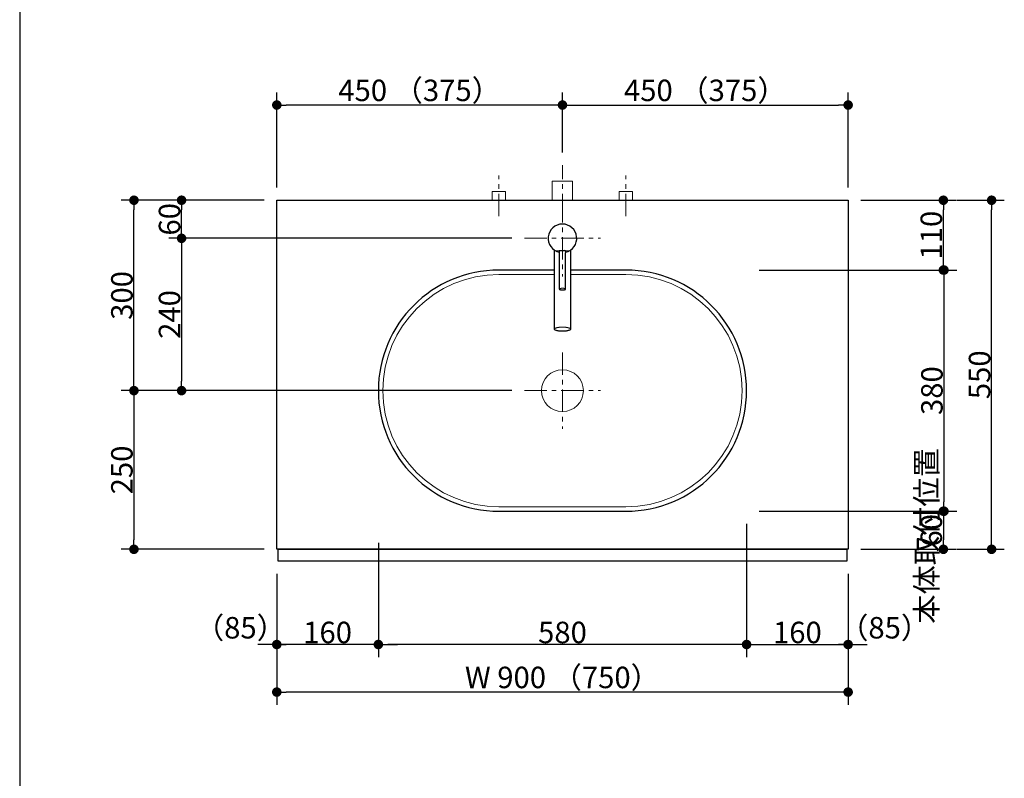
# Model space of a CAD drawing. Units: millimetres. Extents: x -4275 to 7850, y -3045 to 3045.
# Drawn here: x -1135 to 416, y -731 to 464 of the extents above; entities that cross this region are included whole.
import ezdxf

# ---------------------------------------------------------------- set-up
doc = ezdxf.new("R2010")
doc.units = ezdxf.units.MM
doc.header["$LTSCALE"] = 20
doc.header["$PDMODE"] = 1
doc.header["$PDSIZE"] = -2
doc.linetypes.add('ラインタイプ-3', pattern=[2.91, 1.76, -0.4, 0.35, -0.4])
for name, color, linetype, lineweight in [('1図面枠', 7, 'Continuous', 15), ('2寸法-1', 7, 'Continuous', 15), ('2寸法-2', 7, 'Continuous', 15), ('4給排水', 7, 'Continuous', 15), ('5ボウル・キャビネット', 7, 'Continuous', 15)]:
    doc.layers.add(name, color=color, linetype=linetype, lineweight=lineweight)
doc.styles.add('MS PGothic', font='MS PGothic.ttf', dxfattribs={"bigfont": 'MS PGothic'})
doc.dimstyles.new('SANWA-1', dxfattribs={"dimtxt": 33.826244, "dimasz": 15.006836, "dimexe": 20, "dimexo": 20, "dimgap": 2, "dimtad": 1, "dimdec": 8, "dimdsep": 46, "dimtxsty": 'MS PGothic', "dimblk": 'DOT', "dimblk1": 'DOT', "dimblk2": 'DOT', "dimcen": 0, "dimazin": 0, "dimtfac": 0.8, "dimtdec": 8, "dimtix": 1, "dimtmove": 0, "dimatfit": 0, "dimldrblk": 'DOT', "dimfxl": 0, "dimfrac": 2, "dimtolj": 1, "dimarcsym": 0})

# ---------------------------------------------------------------- blocks, each defined once
blk = doc.blocks.new('グループ-4')
at = {"layer": '1図面枠', "color": 7, "linetype": 'Continuous', "lineweight": 30}
blk.add_line((-1135, 2050), (-1135, -2430), dxfattribs=at)
blk = doc.blocks.new('_Dot')
at = {"color": 0, "linetype": 'ByBlock', "lineweight": -2}
blk.add_line((-0.5, 0), (-1, 0), dxfattribs=at)
at = {"color": 0, "linetype": 'ByBlock', "const_width": 0.5}
blk.add_lwpolyline([(-0.25, 0, 1), (0.25, 0, 1)], format="xyb", close=True, dxfattribs=at)
blk = doc.blocks.new('*D67')
at = {"layer": '2寸法-2', "color": 0, "linetype": 'Continuous', "lineweight": -2}
for p, q in [((-730, -408.5), (-730, -540)), ((-570, -408.5), (-570, -540)), ((-745, -520), (-760, -520)), ((-570, -520), (-730, -520)), ((-555, -520), (-540, -520))]:
    blk.add_line(p, q, dxfattribs=at)
at = {"layer": 'Defpoints', "color": 0}
for p in [(-730, -388.5), (-570, -388.5), (-730, -520)]:
    blk.add_point(p, dxfattribs=at)
at = {"layer": '2寸法-2', "color": 0, "lineweight": -2, "xscale": 15.0068359375, "yscale": 15.0068359375, "zscale": 15.0068359375}
blk.add_blockref('_Dot', (-730, -520), dxfattribs=at)
at = {"layer": '2寸法-2', "color": 0, "lineweight": -2, "xscale": 15.0068359375, "yscale": 15.0068359375, "zscale": 15.0068359375, "rotation": 180}
blk.add_blockref('_Dot', (-570, -520), dxfattribs=at)
at = {"layer": '2寸法-2', "color": 0, "lineweight": 15, "insert": (-787.3, -493.6), "char_height": 33.83, "attachment_point": 5, "style": 'MS PGothic'}
blk.add_mtext('\\A1;（85）', dxfattribs=at)
blk = doc.blocks.new('*D68')
at = {"layer": '2寸法-2', "color": 0, "linetype": 'Continuous', "lineweight": -2}
for p, q in [((10, -408.5), (10, -540)), ((170, -408.5), (170, -540)), ((-5, -520), (-20, -520)), ((10, -520), (170, -520)), ((185, -520), (200, -520))]:
    blk.add_line(p, q, dxfattribs=at)
at = {"layer": 'Defpoints', "color": 0}
for p in [(10, -388.5), (170, -388.5), (170, -520)]:
    blk.add_point(p, dxfattribs=at)
at = {"layer": '2寸法-2', "color": 0, "lineweight": -2, "xscale": 15.0068359375, "yscale": 15.0068359375, "zscale": 15.0068359375}
blk.add_blockref('_Dot', (10, -520), dxfattribs=at)
at = {"layer": '2寸法-2', "color": 0, "lineweight": -2, "xscale": 15.0068359375, "yscale": 15.0068359375, "zscale": 15.0068359375, "rotation": 180}
blk.add_blockref('_Dot', (170, -520), dxfattribs=at)
at = {"layer": '2寸法-2', "color": 0, "lineweight": 15, "insert": (227.5, -493.6), "char_height": 33.83, "attachment_point": 5, "style": 'MS PGothic'}
blk.add_mtext('\\A1;（85）', dxfattribs=at)
blk = doc.blocks.new('*D69')
at = {"layer": '2寸法-1', "color": 0, "linetype": 'Continuous', "lineweight": -2}
for p, q in [((-750, 180), (-900, 180)), ((-880, 135), (-880, 165)), ((-360, 120), (-900, 120))]:
    blk.add_line(p, q, dxfattribs=at)
at = {"layer": 'Defpoints', "color": 0}
for p in [(-880, 180), (-730, 180), (-340, 120)]:
    blk.add_point(p, dxfattribs=at)
at = {"layer": '2寸法-1', "color": 0, "lineweight": -2, "xscale": 15.0068359375, "yscale": 15.0068359375, "zscale": 15.0068359375}
for p, rotation in [((-880, 180), 90), ((-880, 120), 270)]:
    blk.add_blockref('_Dot', p, dxfattribs=dict(at, rotation=rotation))
at = {"layer": '2寸法-1', "color": 0, "insert": (-899, 150), "char_height": 33.83, "attachment_point": 5, "rotation": 90, "style": 'MS PGothic'}
blk.add_mtext('\\A1;60', dxfattribs=at)
blk = doc.blocks.new('*D70')
at = {"layer": '2寸法-1', "color": 0, "linetype": 'Continuous', "lineweight": -2}
for p, q in [((-900, 180), (-975, 180)), ((-955, -105), (-955, 165)), ((-900, -120), (-975, -120))]:
    blk.add_line(p, q, dxfattribs=at)
at = {"layer": 'Defpoints', "color": 0}
for p in [(-955, 180), (-880, 180), (-880, -120)]:
    blk.add_point(p, dxfattribs=at)
at = {"layer": '2寸法-1', "color": 0, "lineweight": -2, "xscale": 15.0068359375, "yscale": 15.0068359375, "zscale": 15.0068359375}
for p, rotation in [((-955, 180), 89.99999999999993), ((-955, -120), 269.9999999999999)]:
    blk.add_blockref('_Dot', p, dxfattribs=dict(at, rotation=rotation))
at = {"layer": '2寸法-1', "color": 0, "insert": (-974, 30), "char_height": 33.83, "attachment_point": 5, "rotation": 90, "style": 'MS PGothic'}
blk.add_mtext('\\A1;300', dxfattribs=at)
blk = doc.blocks.new('*D71')
at = {"layer": '2寸法-1', "color": 0, "linetype": 'Continuous', "lineweight": -2}
for p, q in [((-360, 120), (-900, 120)), ((-880, 105), (-880, -105)), ((-360, -120), (-900, -120))]:
    blk.add_line(p, q, dxfattribs=at)
at = {"layer": 'Defpoints', "color": 0}
for p in [(-340, 120), (-880, -120), (-340, -120)]:
    blk.add_point(p, dxfattribs=at)
at = {"layer": '2寸法-1', "color": 0, "lineweight": -2, "xscale": 15.0068359375, "yscale": 15.0068359375, "zscale": 15.0068359375}
for p, rotation in [((-880, 120), 90), ((-880, -120), 270)]:
    blk.add_blockref('_Dot', p, dxfattribs=dict(at, rotation=rotation))
at = {"layer": '2寸法-1', "color": 0, "insert": (-899, 0), "char_height": 33.83, "attachment_point": 5, "rotation": 90, "style": 'MS PGothic'}
blk.add_mtext('\\A1;240', dxfattribs=at)
blk = doc.blocks.new('*D72')
at = {"layer": '2寸法-1', "color": 0, "linetype": 'Continuous', "lineweight": -2}
for p, q in [((-900, -120), (-975, -120)), ((-955, -135), (-955, -355)), ((-750, -370), (-975, -370))]:
    blk.add_line(p, q, dxfattribs=at)
at = {"layer": 'Defpoints', "color": 0}
for p in [(-880, -120), (-955, -370), (-730, -370)]:
    blk.add_point(p, dxfattribs=at)
at = {"layer": '2寸法-1', "color": 0, "lineweight": -2, "xscale": 15.0068359375, "yscale": 15.0068359375, "zscale": 15.0068359375}
for p, rotation in [((-955, -120), 89.99999999999993), ((-955, -370), 269.9999999999999)]:
    blk.add_blockref('_Dot', p, dxfattribs=dict(at, rotation=rotation))
at = {"layer": '2寸法-1', "color": 0, "insert": (-974, -245), "char_height": 33.83, "attachment_point": 5, "rotation": 90, "style": 'MS PGothic'}
blk.add_mtext('\\A1;250', dxfattribs=at)
blk = doc.blocks.new('*D73')
at = {"layer": '2寸法-1', "color": 0, "linetype": 'Continuous', "lineweight": -2}
for p, q in [((10, -408.5), (10, -540)), ((170, -408.5), (170, -540)), ((25, -520), (155, -520))]:
    blk.add_line(p, q, dxfattribs=at)
at = {"layer": 'Defpoints', "color": 0}
for p in [(10, -388.5), (170, -388.5), (170, -520)]:
    blk.add_point(p, dxfattribs=at)
at = {"layer": '2寸法-1', "color": 0, "lineweight": -2, "xscale": 15.0068359375, "yscale": 15.0068359375, "zscale": 15.0068359375, "rotation": 180}
blk.add_blockref('_Dot', (10, -520), dxfattribs=at)
at = {"layer": '2寸法-1', "color": 0, "lineweight": -2, "xscale": 15.0068359375, "yscale": 15.0068359375, "zscale": 15.0068359375}
blk.add_blockref('_Dot', (170, -520), dxfattribs=at)
at = {"layer": '2寸法-1', "color": 0, "lineweight": 15, "insert": (90, -501), "char_height": 33.83, "attachment_point": 5, "style": 'MS PGothic'}
blk.add_mtext('\\A1;160', dxfattribs=at)
blk = doc.blocks.new('*D74')
at = {"layer": '2寸法-1', "color": 0, "linetype": 'Continuous', "lineweight": -2}
for p, q in [((-730, -408.5), (-730, -540)), ((-570, -408.5), (-570, -540)), ((-585, -520), (-715, -520))]:
    blk.add_line(p, q, dxfattribs=at)
at = {"layer": 'Defpoints', "color": 0}
for p in [(-730, -388.5), (-570, -388.5), (-730, -520)]:
    blk.add_point(p, dxfattribs=at)
at = {"layer": '2寸法-1', "color": 0, "lineweight": -2, "xscale": 15.0068359375, "yscale": 15.0068359375, "zscale": 15.0068359375, "rotation": 180}
blk.add_blockref('_Dot', (-730, -520), dxfattribs=at)
at = {"layer": '2寸法-1', "color": 0, "lineweight": -2, "xscale": 15.0068359375, "yscale": 15.0068359375, "zscale": 15.0068359375}
blk.add_blockref('_Dot', (-570, -520), dxfattribs=at)
at = {"layer": '2寸法-1', "color": 0, "lineweight": 15, "insert": (-650, -501), "char_height": 33.83, "attachment_point": 5, "style": 'MS PGothic'}
blk.add_mtext('\\A1;160', dxfattribs=at)
blk = doc.blocks.new('*D75')
at = {"layer": '2寸法-1', "color": 0, "linetype": 'Continuous', "lineweight": -2}
for p, q in [((-730, 200), (-730, 350)), ((-280, 255), (-280, 350)), ((-295, 330), (-715, 330))]:
    blk.add_line(p, q, dxfattribs=at)
at = {"layer": 'Defpoints', "color": 0}
for p in [(-730, 330), (-280, 235), (-730, 180)]:
    blk.add_point(p, dxfattribs=at)
at = {"layer": '2寸法-1', "color": 0, "lineweight": -2, "xscale": 15.0068359375, "yscale": 15.0068359375, "zscale": 15.0068359375, "rotation": 180}
blk.add_blockref('_Dot', (-730, 330), dxfattribs=at)
at = {"layer": '2寸法-1', "color": 0, "lineweight": -2, "xscale": 15.0068359375, "yscale": 15.0068359375, "zscale": 15.0068359375}
blk.add_blockref('_Dot', (-280, 330), dxfattribs=at)
at = {"layer": '2寸法-1', "color": 0, "lineweight": 15, "insert": (-505, 353.1), "char_height": 33.826, "attachment_point": 5, "style": 'MS PGothic'}
blk.add_mtext('\\A1;450 （375）', dxfattribs=at)
blk = doc.blocks.new('*D76')
at = {"layer": '2寸法-1', "color": 0, "linetype": 'Continuous', "lineweight": -2}
for p, q in [((-280, 255), (-280, 350)), ((170, 200), (170, 350)), ((-265, 330), (155, 330))]:
    blk.add_line(p, q, dxfattribs=at)
at = {"layer": 'Defpoints', "color": 0}
for p in [(170, 330), (-280, 235), (170, 180)]:
    blk.add_point(p, dxfattribs=at)
at = {"layer": '2寸法-1', "color": 0, "lineweight": -2, "xscale": 15.0068359375, "yscale": 15.0068359375, "zscale": 15.0068359375, "rotation": 180}
blk.add_blockref('_Dot', (-280, 330), dxfattribs=at)
at = {"layer": '2寸法-1', "color": 0, "lineweight": -2, "xscale": 15.0068359375, "yscale": 15.0068359375, "zscale": 15.0068359375}
blk.add_blockref('_Dot', (170, 330), dxfattribs=at)
at = {"layer": '2寸法-1', "color": 0, "lineweight": 15, "insert": (-55, 353.1), "char_height": 33.826, "attachment_point": 5, "style": 'MS PGothic'}
blk.add_mtext('\\A1;450 （375）', dxfattribs=at)
blk = doc.blocks.new('*D77')
at = {"layer": '2寸法-1', "color": 0, "linetype": 'Continuous', "lineweight": -2}
for p, q in [((-730, -540), (-730, -615)), ((170, -540), (170, -615)), ((155, -595), (-715, -595))]:
    blk.add_line(p, q, dxfattribs=at)
at = {"layer": 'Defpoints', "color": 0}
for p in [(-730, -520), (170, -520), (-730, -595)]:
    blk.add_point(p, dxfattribs=at)
at = {"layer": '2寸法-1', "color": 0, "lineweight": -2, "xscale": 15.0068359375, "yscale": 15.0068359375, "zscale": 15.0068359375, "rotation": 180}
blk.add_blockref('_Dot', (-730, -595), dxfattribs=at)
at = {"layer": '2寸法-1', "color": 0, "lineweight": -2, "xscale": 15.0068359375, "yscale": 15.0068359375, "zscale": 15.0068359375}
blk.add_blockref('_Dot', (170, -595), dxfattribs=at)
at = {"layer": '2寸法-1', "color": 0, "lineweight": 15, "insert": (-280, -571.9), "char_height": 33.826, "attachment_point": 5, "style": 'MS PGothic'}
blk.add_mtext('\\A1;W 900 （750）', dxfattribs=at)
blk = doc.blocks.new('*D79')
at = {"layer": '2寸法-2', "color": 0, "linetype": 'Continuous', "lineweight": -2}
for p, q in [((320, -1430), (320, -1415)), ((240, -1445), (340, -1445)), ((320, -1915), (320, -1445)), ((240, -1915), (340, -1915)), ((320, -1930), (320, -1945))]:
    blk.add_line(p, q, dxfattribs=at)
at = {"layer": 'Defpoints', "color": 0}
for p in [(220, -1445), (320, -1445), (220, -1915)]:
    blk.add_point(p, dxfattribs=at)
at = {"layer": '2寸法-2', "color": 0, "lineweight": -2, "xscale": 15.0068359375, "yscale": 15.0068359375, "zscale": 15.0068359375}
for p, rotation in [((320, -1445), 270), ((320, -1915), 90.00000000000001)]:
    blk.add_blockref('_Dot', p, dxfattribs=dict(at, rotation=rotation))
at = {"layer": '2寸法-2', "color": 0, "lineweight": 15, "insert": (293.6, -348.9), "char_height": 33.83, "attachment_point": 5, "rotation": 90, "style": 'MS PGothic'}
blk.add_mtext('\\A1;本体取付位置', dxfattribs=at)
blk = doc.blocks.new('*D112')
at = {"layer": '2寸法-1', "color": 0, "linetype": 'Continuous', "lineweight": -2}
for p, q in [((190, 180), (340, 180)), ((320, 85), (320, 165)), ((190, 70), (340, 70))]:
    blk.add_line(p, q, dxfattribs=at)
at = {"layer": 'Defpoints', "color": 0}
for p in [(170, 180), (320, 180), (170, 70)]:
    blk.add_point(p, dxfattribs=at)
at = {"layer": '2寸法-1', "color": 0, "lineweight": -2, "xscale": 15.0068359375, "yscale": 15.0068359375, "zscale": 15.0068359375}
for p, rotation in [((320, 180), 90), ((320, 70), 270)]:
    blk.add_blockref('_Dot', p, dxfattribs=dict(at, rotation=rotation))
at = {"layer": '2寸法-1', "color": 0, "lineweight": 15, "insert": (301, 125), "char_height": 33.83, "attachment_point": 5, "rotation": 90, "style": 'MS PGothic'}
blk.add_mtext('\\A1;110', dxfattribs=at)
blk = doc.blocks.new('*D114')
at = {"layer": '2寸法-1', "color": 0, "linetype": 'Continuous', "lineweight": -2}
for p, q in [((190, -310), (340, -310)), ((320, -325), (320, -355)), ((190, -370), (340, -370))]:
    blk.add_line(p, q, dxfattribs=at)
at = {"layer": 'Defpoints', "color": 0}
for p in [(170, -310), (170, -370), (320, -370)]:
    blk.add_point(p, dxfattribs=at)
at = {"layer": '2寸法-1', "color": 0, "lineweight": -2, "xscale": 15.0068359375, "yscale": 15.0068359375, "zscale": 15.0068359375}
for p, rotation in [((320, -310), 90), ((320, -370), 270)]:
    blk.add_blockref('_Dot', p, dxfattribs=dict(at, rotation=rotation))
at = {"layer": '2寸法-1', "color": 0, "lineweight": 15, "insert": (301, -340), "char_height": 33.83, "attachment_point": 5, "rotation": 90, "style": 'MS PGothic'}
blk.add_mtext('\\A1;60', dxfattribs=at)
blk = doc.blocks.new('*D136')
at = {"layer": '2寸法-1', "color": 0, "linetype": 'Continuous', "lineweight": -2}
for p, q in [((341, 180), (416, 180)), ((396, -355), (396, 165)), ((341, -370), (416, -370))]:
    blk.add_line(p, q, dxfattribs=at)
at = {"layer": 'Defpoints', "color": 0}
for p in [(321, 180), (396, 180), (321, -370)]:
    blk.add_point(p, dxfattribs=at)
at = {"layer": '2寸法-1', "color": 0, "lineweight": -2, "xscale": 15.0068359375, "yscale": 15.0068359375, "zscale": 15.0068359375}
for p, rotation in [((396, 180), 90), ((396, -370), 270)]:
    blk.add_blockref('_Dot', p, dxfattribs=dict(at, rotation=rotation))
at = {"layer": '2寸法-1', "color": 0, "lineweight": 15, "insert": (377, -95), "char_height": 33.83, "attachment_point": 5, "rotation": 90, "style": 'MS PGothic'}
blk.add_mtext('\\A1;550', dxfattribs=at)
blk = doc.blocks.new('*D156')
at = {"layer": '2寸法-1', "color": 0, "linetype": 'Continuous', "lineweight": -2}
for p, q in [((30, 70), (341, 70)), ((321, 55), (321, -295)), ((30, -310), (341, -310))]:
    blk.add_line(p, q, dxfattribs=at)
at = {"layer": 'Defpoints', "color": 0}
for p in [(10, 70), (10, -310), (321, -310)]:
    blk.add_point(p, dxfattribs=at)
at = {"layer": '2寸法-1', "color": 0, "lineweight": -2, "xscale": 15.0068359375, "yscale": 15.0068359375, "zscale": 15.0068359375}
for p, rotation in [((321, 70), 90), ((321, -310), 270)]:
    blk.add_blockref('_Dot', p, dxfattribs=dict(at, rotation=rotation))
at = {"layer": '2寸法-1', "color": 0, "lineweight": 15, "insert": (302, -120), "char_height": 33.83, "attachment_point": 5, "rotation": 90, "style": 'MS PGothic'}
blk.add_mtext('\\A1;380', dxfattribs=at)
blk = doc.blocks.new('*D177')
at = {"layer": '2寸法-1', "color": 0, "linetype": 'Continuous', "lineweight": -2}
for p, q in [((10, -330), (10, -540)), ((-570, -360), (-570, -540)), ((-5, -520), (-555, -520))]:
    blk.add_line(p, q, dxfattribs=at)
at = {"layer": 'Defpoints', "color": 0}
for p in [(10, -310), (-570, -340), (-570, -520)]:
    blk.add_point(p, dxfattribs=at)
at = {"layer": '2寸法-1', "color": 0, "lineweight": -2, "xscale": 15.0068359375, "yscale": 15.0068359375, "zscale": 15.0068359375, "rotation": 180}
blk.add_blockref('_Dot', (-570, -520), dxfattribs=at)
at = {"layer": '2寸法-1', "color": 0, "lineweight": -2, "xscale": 15.0068359375, "yscale": 15.0068359375, "zscale": 15.0068359375}
blk.add_blockref('_Dot', (10, -520), dxfattribs=at)
at = {"layer": '2寸法-1', "color": 0, "lineweight": 15, "insert": (-280, -501), "char_height": 33.83, "attachment_point": 5, "style": 'MS PGothic'}
blk.add_mtext('\\A1;580', dxfattribs=at)
blk = doc.blocks.new('グループ-54')
at = {"layer": '5ボウル・キャビネット', "color": 7, "linetype": 'ラインタイプ-3', "lineweight": 15}
for p, q in [((-280, -60), (-280, -180)), ((-340, -120), (-220, -120))]:
    blk.add_line(p, q, dxfattribs=at)
at = {"layer": '5ボウル・キャビネット', "color": 7, "linetype": 'Continuous', "lineweight": 30, "flags": 128}
blk.add_lwpolyline([(-180, -310, 1), (-180, 70), (-380, 70, 1), (-380, -310)], format="xyb", close=True, dxfattribs=at)
at = {"layer": '5ボウル・キャビネット', "color": 7, "linetype": 'Continuous', "lineweight": 15, "flags": 128}
blk.add_lwpolyline([(-180, -303, 1), (-180, 63), (-380, 63, 1), (-380, -303)], format="xyb", close=True, dxfattribs=at)
at = {"layer": '5ボウル・キャビネット', "color": 7, "linetype": 'Continuous', "lineweight": 15}
blk.add_ellipse((-280, -120), major_axis=(33, 0), ratio=1, dxfattribs=at)
blk = doc.blocks.new('グループ-55')
at = {"color": 255, "linetype": 'Continuous', "lineweight": 30}
blk.add_wipeout([(-267.5, 101.3), (-267.5, -23.1), (-267.5, -23.3), (-267.6, -23.6), (-267.7, -23.8), (-267.9, -24), (-268.2, -24.2), (-268.4, -24.4), (-268.8, -24.6), (-269.2, -24.7), (-269.6, -24.9), (-270.1, -25.1), (-270.6, -25.3), (-271.2, -25.4), (-271.7, -25.6), (-272.4, -25.7), (-273, -25.8), (-273.8, -25.9), (-274.5, -26), (-275.2, -26.1), (-276, -26.2), (-276.8, -26.3), (-277.6, -26.3), (-278.4, -26.3), (-279.2, -26.4), (-280, -26.4), (-280.8, -26.4), (-281.6, -26.3), (-282.4, -26.3), (-283.2, -26.3), (-284, -26.2), (-284.8, -26.1), (-285.5, -26), (-286.2, -25.9), (-287, -25.8), (-287.6, -25.7), (-288.3, -25.6), (-288.8, -25.4), (-289.4, -25.3), (-289.9, -25.1), (-290.4, -24.9), (-290.8, -24.7), (-291.2, -24.6), (-291.6, -24.4), (-291.8, -24.2), (-292.1, -24), (-292.3, -23.8), (-292.4, -23.6), (-292.5, -23.3), (-292.5, -23.1), (-292.5, 101.3)], dxfattribs=at).dxf.layer = '4給排水'
at = {"layer": '4給排水', "color": 7, "linetype": 'Continuous', "lineweight": 30}
blk.add_open_spline([(-267.5, 101.3), (-267.5, 39.1), (-267.5, -24), (-270.8, -25.5), (-276.7, -26.4), (-283.3, -26.4), (-289.2, -25.5), (-292.5, -24), (-292.5, 39.1), (-292.5, 101.3)], degree=2, knots=[0, 0, 0, 0.479937, 0.486625, 0.493312, 0.5, 0.506688, 0.513375, 0.520063, 1, 1, 1], dxfattribs=at)
at = {"layer": '4給排水', "color": 7, "linetype": 'Continuous', "lineweight": 15}
for points in [[(-285, 40), (-285, 40.4), (-283.7, 41), (-281.3, 41.3), (-278.7, 41.3), (-276.3, 41), (-275, 40.4), (-275, 40)], [(-292.5, -23.1), (-292.5, -22.3), (-289.2, -20.8), (-283.3, -19.9), (-276.7, -19.9), (-270.8, -20.8), (-267.5, -22.3), (-267.5, -23.1)]]:
    blk.add_open_spline(points, degree=2, dxfattribs=at)
at = {"color": 255, "linetype": 'Continuous', "lineweight": 30}
blk.add_wipeout([(-285, 98.1), (-288.9, 99.3), (-292.5, 101.3), (-295.7, 103.9), (-298.3, 107), (-300.4, 110.5), (-301.8, 114.4), (-302.4, 118.4), (-302.4, 122.5), (-301.5, 126.5), (-300, 130.3), (-297.8, 133.8), (-295, 136.8), (-291.7, 139.2), (-288, 141), (-284.1, 142.1), (-280, 142.5), (-275.9, 142.1), (-272, 141), (-268.3, 139.2), (-265, 136.8), (-262.2, 133.8), (-260, 130.3), (-258.5, 126.5), (-257.6, 122.5), (-257.6, 118.4), (-258.2, 114.4), (-259.6, 110.5), (-261.7, 107), (-264.3, 103.9), (-267.5, 101.3), (-271.1, 99.3), (-275, 98.1), (-280, 120)], dxfattribs=at).dxf.layer = '4給排水'
at = {"layer": '4給排水', "color": 7, "linetype": 'ラインタイプ-3', "lineweight": 15}
for p, q in [((-280, 180), (-280, 60)), ((-340, 120), (-220, 120))]:
    blk.add_line(p, q, dxfattribs=at)
at = {"layer": '4給排水', "color": 7, "linetype": 'Continuous', "lineweight": 15}
blk.add_line((-268.8, 100.5), (-291.2, 100.5), dxfattribs=at)
at = {"layer": '4給排水', "color": 7, "linetype": 'Continuous', "lineweight": 30}
blk.add_arc((-280, 120), 22.5, 282.8396, 257.1647, dxfattribs=at)
blk.add_open_spline([(-285, 40), (-285, 70.3), (-285, 100.5), (-280, 100.5), (-275, 100.5), (-275, 70.3), (-275, 39.7), (-276.3, 39.1), (-278.7, 38.7), (-281.3, 38.7), (-283.7, 39.1), (-285, 39.7), (-285, 40)], degree=2, knots=[0, 0, 0, 0.447594, 0.447594, 0.521609, 0.521609, 0.969202, 0.974335, 0.979468, 0.984601, 0.989734, 0.994867, 1, 1, 1], dxfattribs=at)
blk = doc.blocks.new('グループ-63')
at = {"layer": '4給排水', "color": 7, "linetype": 'ラインタイプ-3', "lineweight": 15}
blk.add_line((-280, 155), (-280, 235), dxfattribs=at)
at = {"layer": '4給排水', "color": 7, "linetype": 'Continuous', "lineweight": 15, "flags": 128}
blk.add_lwpolyline([(-296, 180), (-296, 210), (-264, 210), (-264, 180)], dxfattribs=at)
blk = doc.blocks.new('止水栓_平面_W100')
at = {"layer": '4給排水', "color": 7, "linetype": 'ラインタイプ-3', "lineweight": 15}
for p, q in [((-100, -25), (-100, 39)), ((100, -25), (100, 39))]:
    blk.add_line(p, q, dxfattribs=at)
at = {"layer": '4給排水', "color": 7, "linetype": 'Continuous', "lineweight": 15, "flags": 128}
for points in [[(-110.5, 0), (-110.5, 14), (-89.5, 14), (-89.5, 0)], [(89.5, 0), (89.5, 14), (110.5, 14), (110.5, 0)]]:
    blk.add_lwpolyline(points, dxfattribs=at)

msp = doc.modelspace()

# ---------------------------------------------------------------- linework, layer by layer
at = {"layer": '5ボウル・キャビネット', "color": 7, "linetype": 'Continuous', "lineweight": 30, "flags": 128}
for points in [[(-730, 180), (170, 180), (170, -370), (-730, -370)], [(-728, -370), (168, -370), (168, -388.5), (-728, -388.5)]]:
    msp.add_lwpolyline(points, close=True, dxfattribs=at)

# ---------------------------------------------------------------- block references
at = {"layer": '1図面枠', "color": 7}
msp.add_blockref('グループ-4', (0, 0), dxfattribs=at)
at = {"layer": '5ボウル・キャビネット', "color": 7}
msp.add_blockref('グループ-54', (0, 0), dxfattribs=at)

# ---------------------------------------------------------------- dimensions: what is measured, and where the dimension line sits
at = {"layer": '2寸法-1', "color": 7, "linetype": 'Continuous', "lineweight": 15}
for base, p1, p2, override, picture, middle in [((-730, 330), (-280, 235), (-730, 180), {"dimgap": 2, "dimdec": 1, "dimpost": '<> （375）', "dimtxsty": 'MS PGothic', "dimtmove": 2}, '*D75', (-505, 353.14140263)), ((170, 330), (-280, 235), (170, 180), {"dimgap": 2, "dimdec": 1, "dimpost": '<> （375）', "dimtxsty": 'MS PGothic', "dimtmove": 2}, '*D76', (-55, 353.14140263)), ((-570, -520), (10, -310), (-570, -340), {"dimgap": 2, "dimdec": 1, "dimpost": '<>', "dimtxsty": 'MS PGothic', "dimtmove": 2}, '*D177', (-280, -500.99078061)), ((-730, -520), (-570, -388.5), (-730, -388.5), {"dimgap": 2, "dimdec": 1, "dimpost": '<>', "dimtxsty": 'MS PGothic', "dimtmove": 2}, '*D74', (-650, -500.99078061)), ((170, -520), (10, -388.5), (170, -388.5), {"dimgap": 2, "dimdec": 1, "dimpost": '<>', "dimtxsty": 'MS PGothic', "dimtmove": 2}, '*D73', (90, -500.99078061)), ((-730, -595), (170, -520), (-730, -520), {"dimgap": 2, "dimdec": 1, "dimpost": 'W <> （750）', "dimtxsty": 'MS PGothic', "dimtmove": 2}, '*D77', (-280, -571.85859737))]:
    dim = msp.add_linear_dim(base=base, p1=p1, p2=p2, dimstyle='SANWA-1', override=override, dxfattribs=at)
    dim.commit()
    dim.dimension.update_dxf_attribs({"geometry": picture, "text_midpoint": middle})
at = {"layer": '2寸法-1', "color": 7, "linetype": 'Continuous'}
for base, p1, p2, picture, middle in [((-955, 180), (-880, -120), (-880, 180), '*D70', (-974.00921939, 30)), ((-880, 180), (-340, 120), (-730, 180), '*D69', (-899.00921939, 150)), ((-880, -120), (-340, 120), (-340, -120), '*D71', (-899.00921939, 0)), ((-955, -370), (-880, -120), (-730, -370), '*D72', (-974.00921939, -245))]:
    dim = msp.add_linear_dim(base=base, p1=p1, p2=p2, angle=270, dimstyle='SANWA-1', override={"dimgap": 2, "dimdec": 1, "dimpost": '<>', "dimtxsty": 'MS PGothic', "dimtmove": 2}, dxfattribs=at)
    dim.commit()
    dim.dimension.update_dxf_attribs({"geometry": picture, "text_midpoint": middle})
at = {"layer": '2寸法-1', "color": 7, "linetype": 'Continuous', "lineweight": 15}
for base, p1, p2, picture, middle in [((320, 180), (170, 70), (170, 180), '*D112', (300.99078061, 125)), ((396, 180), (321, -370), (321, 180), '*D136', (376.99078061, -95)), ((321, -310), (10, 70), (10, -310), '*D156', (301.99078061, -120)), ((320, -370), (170, -310), (170, -370), '*D114', (300.99078061, -340))]:
    dim = msp.add_linear_dim(base=base, p1=p1, p2=p2, angle=270, dimstyle='SANWA-1', override={"dimgap": 2, "dimdec": 1, "dimpost": '<>', "dimtxsty": 'MS PGothic', "dimtmove": 2}, dxfattribs=at)
    dim.commit()
    dim.dimension.update_dxf_attribs({"geometry": picture, "text_midpoint": middle})
at = {"layer": '2寸法-2', "color": 7, "linetype": 'Continuous', "lineweight": 15}
dim = msp.add_linear_dim(base=(320, -1445), p1=(220, -1915), p2=(220, -1445), angle=270, text='本体取付位置', dimstyle='SANWA-1', override={"dimgap": 2, "dimdec": 1, "dimpost": '<>', "dimtxsty": 'MS PGothic', "dimtix": 0, "dimtmove": 2}, dxfattribs=at)
dim.commit()
dim.dimension.update_dxf_attribs({"geometry": '*D79', "text_midpoint": (293.5525, -348.875), "dimtype": 160})
for base, p1, p2, picture, middle in [((-730, -520), (-570, -388.5), (-730, -388.5), '*D67', (-787.34722222, -493.5525)), ((170, -520), (10, -388.5), (170, -388.5), '*D68', (227.52777778, -493.5525))]:
    dim = msp.add_linear_dim(base=base, p1=p1, p2=p2, text='（85）', dimstyle='SANWA-1', override={"dimgap": 2, "dimdec": 1, "dimpost": '<>', "dimtxsty": 'MS PGothic', "dimtix": 0, "dimtmove": 2}, dxfattribs=at)
    dim.commit()
    dim.dimension.update_dxf_attribs({"geometry": picture, "text_midpoint": middle, "dimtype": 160})

# ---------------------------------------------------------------- next in the draw order: block references
at = {"layer": '4給排水', "color": 7}
msp.add_blockref('グループ-55', (0, 0), dxfattribs=at)

# ---------------------------------------------------------------- next in the draw order: block references
for name, p in [('グループ-63', (0, 0)), ('止水栓_平面_W100', (-280, 180))]:
    msp.add_blockref(name, p, dxfattribs=at)

doc.saveas('drawing.dxf')
